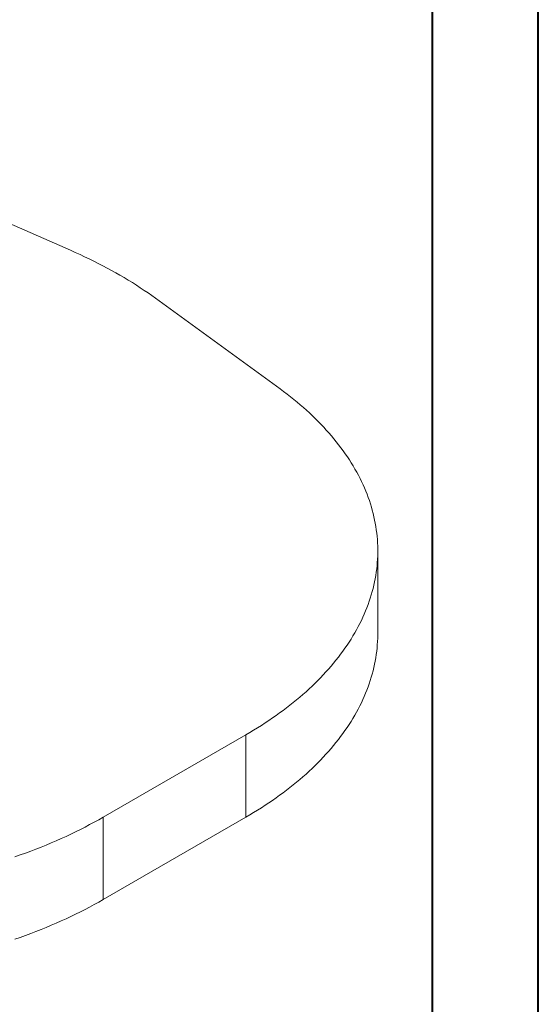
# Model space of a CAD drawing. Units: millimetres. Extents: x 0 to 42, y 0 to 29.8.
# Drawn here: x 38.6 to 42, y 19.8 to 26.4 of the extents above; entities that cross this region are included whole.
import ezdxf

# ---------------------------------------------------------------- set-up
doc = ezdxf.new("R2010")
doc.units = ezdxf.units.MM

msp = doc.modelspace()

# ---------------------------------------------------------------- linework, layer by layer
at = {"color": 7, "linetype": 'Continuous', "lineweight": 40}
for p, q in [((42.00001, 0.00001), (42.00001, 29.70001)), ((41.30001, 0.51001), (41.30001, 29.17001))]:
    msp.add_line(p, q, dxfattribs=at)
at = {"color": 7, "linetype": 'Continuous', "lineweight": 15}
for p, q in [((38.90765, 24.82868), (38.01782, 25.21793)), ((40.29305, 23.91229), (39.46979, 24.51131)), ((40.93855, 22.2987), (40.93855, 22.84306)), ((39.12292, 21.08234), (40.06573, 21.62661)), ((40.06573, 21.08225), (40.06573, 21.62661)), ((39.12292, 20.53797), (39.12292, 21.08234)), ((39.12292, 20.53797), (40.06573, 21.08225))]:
    msp.add_line(p, q, dxfattribs=at)
at = {"color": 7, "linetype": 'Continuous', "lineweight": 15, "flags": 128}
for points in [[(39.46979, 24.51131), (39.4451, 24.52905), (39.42002, 24.54661), (39.39456, 24.56398), (39.36872, 24.58117), (39.34252, 24.59816), (39.31594, 24.61497), (39.289, 24.63158), (39.2617, 24.64799), (39.23405, 24.66421), (39.20604, 24.68022), (39.17768, 24.69603), (39.14899, 24.71163), (39.11995, 24.72702), (39.09059, 24.7422), (39.06089, 24.75716), (39.03087, 24.77191), (39.00053, 24.78644), (38.96988, 24.80074), (38.93892, 24.81483), (38.90765, 24.82868)], [(40.06573, 21.62661), (40.09202, 21.64197), (40.11796, 21.65753), (40.14357, 21.67327), (40.16883, 21.68919), (40.19375, 21.7053), (40.21831, 21.72159), (40.24252, 21.73805), (40.26636, 21.75469), (40.28985, 21.7715), (40.31296, 21.78847), (40.33571, 21.80562), (40.35808, 21.82292), (40.38007, 21.84039), (40.40168, 21.85802), (40.42291, 21.8758), (40.44374, 21.89373), (40.46419, 21.91182), (40.48424, 21.93005), (40.50389, 21.94842), (40.52315, 21.96693), (40.54199, 21.98559), (40.56043, 22.00437), (40.57847, 22.02329), (40.59608, 22.04234), (40.61329, 22.06152), (40.63007, 22.08082), (40.64643, 22.10023), (40.66237, 22.11977), (40.67789, 22.13942), (40.69297, 22.15918), (40.70763, 22.17905), (40.72185, 22.19902), (40.73563, 22.2191), (40.74898, 22.23927), (40.76189, 22.25954), (40.77436, 22.2799), (40.78638, 22.30034), (40.79796, 22.32088), (40.80909, 22.34149), (40.81977, 22.36219), (40.83, 22.38296), (40.83978, 22.4038), (40.8491, 22.42472), (40.85797, 22.44569), (40.86638, 22.46674), (40.87433, 22.48784), (40.88183, 22.50899), (40.88886, 22.5302), (40.89543, 22.55146), (40.90154, 22.57276), (40.90719, 22.59411), (40.91237, 22.6155), (40.91708, 22.63692), (40.92133, 22.65837), (40.92511, 22.67986), (40.92843, 22.70137), (40.93128, 22.7229), (40.93365, 22.74445), (40.93556, 22.76601), (40.93701, 22.78759), (40.93798, 22.80918), (40.93848, 22.83077), (40.93851, 22.85237), (40.93807, 22.87396), (40.93717, 22.89555), (40.93579, 22.91713), (40.93395, 22.93869), (40.93163, 22.96025), (40.92885, 22.98178), (40.9256, 23.00329), (40.92188, 23.02478), (40.9177, 23.04624), (40.91305, 23.06767), (40.90793, 23.08906), (40.90235, 23.11041), (40.8963, 23.13172), (40.88979, 23.15299), (40.88282, 23.1742), (40.87539, 23.19537), (40.8675, 23.21647), (40.85916, 23.23752), (40.85035, 23.25851), (40.84109, 23.27943), (40.83137, 23.30029), (40.8212, 23.32107), (40.81059, 23.34177), (40.79952, 23.3624), (40.788, 23.38295), (40.77604, 23.40341), (40.76363, 23.42378), (40.75079, 23.44406), (40.7375, 23.46424), (40.72377, 23.48433), (40.70961, 23.50432), (40.69502, 23.5242), (40.67999, 23.54398), (40.66453, 23.56364), (40.64865, 23.58319), (40.63235, 23.60263), (40.61562, 23.62194), (40.59848, 23.64114), (40.58092, 23.6602), (40.56294, 23.67914), (40.54456, 23.69795), (40.52577, 23.71662), (40.50657, 23.73515), (40.48697, 23.75354), (40.46697, 23.77179), (40.44658, 23.7899), (40.4258, 23.80785), (40.40463, 23.82565), (40.38307, 23.8433), (40.36113, 23.86079), (40.33881, 23.87812), (40.31612, 23.89529), (40.29305, 23.91229)], [(40.06573, 21.08225), (40.09202, 21.09761), (40.11796, 21.11317), (40.14357, 21.12891), (40.16883, 21.14483), (40.19375, 21.16094), (40.21831, 21.17723), (40.24252, 21.19369), (40.26636, 21.21033), (40.28985, 21.22713), (40.31296, 21.24411), (40.33571, 21.26126), (40.35808, 21.27856), (40.38007, 21.29603), (40.40168, 21.31366), (40.42291, 21.33144), (40.44374, 21.34937), (40.46419, 21.36745), (40.48424, 21.38568), (40.50389, 21.40406), (40.52315, 21.42257), (40.54199, 21.44123), (40.56043, 21.46001), (40.57847, 21.47893), (40.59608, 21.49798), (40.61329, 21.51716), (40.63007, 21.53646), (40.64643, 21.55587), (40.66237, 21.57541), (40.67789, 21.59506), (40.69297, 21.61482), (40.70763, 21.63469), (40.72185, 21.65466), (40.73563, 21.67473), (40.74898, 21.69491), (40.76189, 21.71518), (40.77436, 21.73553), (40.78638, 21.75598), (40.79796, 21.77652), (40.80909, 21.79713), (40.81977, 21.81783), (40.83, 21.8386), (40.83978, 21.85944), (40.8491, 21.88036), (40.85797, 21.90133), (40.86638, 21.92237), (40.87433, 21.94348), (40.88183, 21.96463), (40.88886, 21.98584), (40.89543, 22.0071), (40.90154, 22.0284), (40.90719, 22.04975), (40.91237, 22.07114), (40.91708, 22.09256), (40.92133, 22.11401), (40.92511, 22.1355), (40.92843, 22.15701), (40.93128, 22.17854), (40.93365, 22.20009), (40.93556, 22.22165), (40.93701, 22.24323), (40.93798, 22.26482), (40.93848, 22.28641), (40.93855, 22.2987)], [(38.53932, 20.8203), (38.57456, 20.8326), (38.60951, 20.84517), (38.64415, 20.85803), (38.67848, 20.87115), (38.7125, 20.88455), (38.74619, 20.89823), (38.77955, 20.91216), (38.81257, 20.92637), (38.84525, 20.94083), (38.87758, 20.95555), (38.90956, 20.97054), (38.94117, 20.98577), (38.97242, 21.00125), (39.00329, 21.01699), (39.03378, 21.03297), (39.06389, 21.04918), (39.0936, 21.06564), (39.12292, 21.08234)], [(38.53932, 20.27594), (38.57456, 20.28824), (38.60951, 20.30081), (38.64415, 20.31367), (38.67848, 20.32679), (38.7125, 20.34019), (38.74619, 20.35386), (38.77955, 20.3678), (38.81257, 20.38201), (38.84525, 20.39647), (38.87758, 20.41119), (38.90956, 20.42618), (38.94117, 20.44141), (38.97242, 20.45689), (39.00329, 20.47263), (39.03378, 20.4886), (39.06389, 20.50482), (39.0936, 20.52128), (39.12292, 20.53797)]]:
    msp.add_lwpolyline(points, dxfattribs=at)

doc.saveas('drawing.dxf')
